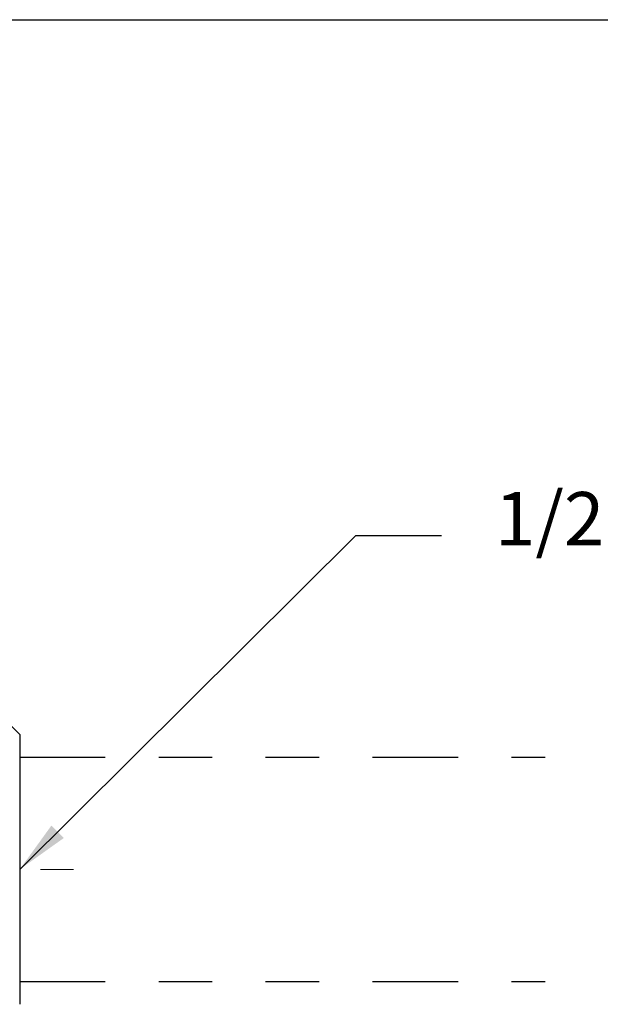
# Model space of a CAD drawing. Units: inches. Extents: x 0.5 to 10.8, y 0.3 to 8.1.
# Drawn here: x 5.2 to 6.3, y 6.3 to 8.1 of the extents above; entities that cross this region are included whole.
import ezdxf
from ezdxf.enums import TextEntityAlignment as Align

# ---------------------------------------------------------------- set-up
doc = ezdxf.new("R2010")
doc.units = ezdxf.units.IN
doc.header["$LTSCALE"] = 0.64
doc.header["$MEASUREMENT"] = 0
doc.linetypes.add('CENTER', pattern=[0.4, 0.25, -0.05, 0.05, -0.05])
doc.linetypes.add('PHANTOM', pattern=[0.5, 0.25, -0.05, 0.05, -0.05, 0.05, -0.05])
doc.layers.get('0').update_dxf_attribs({"color": 1})
doc.layers.add('DIM', color=4, linetype='Continuous', lineweight=15)
for name, color, linetype in [('OBJ', 7, 'Continuous'), ('zBORDER', 8, 'Continuous'), ('zPAGE', 4, 'Continuous')]:
    doc.layers.add(name, color=color, linetype=linetype)
doc.styles.add('ARIAL', font='ARIAL.TTF')
doc.dimstyles.new('VC INSTALL DWG', dxfattribs={"dimtxt": 0.1, "dimasz": 0.1, "dimexe": 0.12, "dimexo": 0.12, "dimgap": 0.1, "dimtad": 0, "dimtih": 1, "dimtoh": 1, "dimdec": 3, "dimlfac": 2, "dimrnd": 0.06, "dimzin": 4, "dimdsep": 46, "dimlunit": 5, "dimtxsty": 'ARIAL', "dimcen": -0.1, "dimclrd": 256, "dimclre": 256, "dimclrt": 256, "dimadec": 0, "dimazin": 1, "dimtm": 1e-09, "dimtfac": 1, "dimtdec": 3, "dimtofl": 0, "dimtmove": 0, "dimatfit": 1, "dimfxl": 0, "dimfrac": 2, "dimtolj": 1, "dimtzin": 4, "dimlwd": 25, "dimlwe": 25, "dimarcsym": 0})

# ---------------------------------------------------------------- blocks, each defined once
blk = doc.blocks.new('A SIZE_INST')
at = {"layer": 'zBORDER'}
blk.add_line((0.2638, 7.7875), (10.4563, 7.7875), dxfattribs=at)
at = {"layer": 'zBORDER', "color": 4, "style": 'ARIAL'}
for tag, height, p in [('#1', 0.045, (6.4193, 0.5197)), ('#2', 0.045, (6.8239, 0.5155)), ('REVNAME', 0.045, (7.0574, 0.5158)), ('PART#', 0.07, (10.1105, 0.4999)), ('MODEL(S)', 0.08, (8.4981, 0.4525)), ('NAME1', 0.045, (6.4588, 0.364)), ('NAME2', 0.045, (7.0567, 0.3632)), ('TITLE:', 0.08, (8.4959, 0.3278)), ('REV.', 0.07, (10.1282, 0.3073)), ('NAME3', 0.045, (6.4999, 0.2116)), ('1', 0.0504, (10.0824, 0.2116)), ('X', 0.0504, (10.3312, 0.2116))]:
    blk.add_attdef(tag, text='', height=height, dxfattribs=at).set_placement(p, align=Align.MIDDLE_CENTER)
at = {"layer": 'zBORDER', "color": 4, "style": 'ARIAL', "width": 0.9}
for tag, p in [('DATE2', (6.9573, 0.2116)), ('SC', (7.5641, 0.2116)), ('DWG.TYPE', (8.879, 0.2116))]:
    blk.add_attdef(tag, text='', height=0.045, dxfattribs=at).set_placement(p, align=Align.MIDDLE_CENTER)
at = {"layer": 'zBORDER', "color": 4, "style": 'ARIAL'}
blk.add_attdef('YR', (0.5148, 0.0298), '', height=0.1, dxfattribs=at)
at = {"layer": 'zPAGE', "color": 4, "style": 'ARIAL'}
blk.add_attdef("PG#'S", (10.6009, 6.462), '', height=0.1, rotation=90, dxfattribs=at)

msp = doc.modelspace()

# ---------------------------------------------------------------- linework, layer by layer
at = {"color": 7, "linetype": 'Continuous', "lineweight": 30}
for p, q in [((5.19021, 6.77675), (5.17521, 6.79175)), ((5.19021, 6.77675), (5.19021, 6.52425)), ((5.19021, 6.52425), (5.19021, 6.27175))]:
    msp.add_line(p, q, dxfattribs=at)
at = {"layer": 'DIM', "color": 1, "linetype": 'CENTER'}
msp.add_line((4.30921, 6.52425), (5.29082, 6.52425), dxfattribs=at)
at = {"layer": 'OBJ', "color": 2, "linetype": 'PHANTOM'}
for p, q in [((5.19021, 6.73425), (6.17287, 6.73425)), ((5.19021, 6.31425), (6.17287, 6.31425))]:
    msp.add_line(p, q, dxfattribs=at)

# ---------------------------------------------------------------- block references
at = {"layer": 'DIM'}
msp.add_blockref('A SIZE_INST', (0.23625, 0.3275), dxfattribs=at)

# ---------------------------------------------------------------- texts
at = {"layer": 'DIM', "insert": (6.07904, 7.09954), "char_height": 0.1, "attachment_point": 7, "style": 'ARIAL'}
msp.add_mtext('{1/2" NPT (F) INLET}', dxfattribs=at)

# ---------------------------------------------------------------- leaders
at = {"layer": 'DIM', "annotation_type": 0, "has_hookline": 1, "hookline_direction": 0, "text_width": 1.1951}
msp.add_leader([(5.19021, 6.52425), (5.81925, 7.14954), (5.97904, 7.14954)], dimstyle='VC INSTALL DWG', override={"dimtad": 0, "dimclrd": 1}, dxfattribs=at)

doc.saveas('drawing.dxf')
